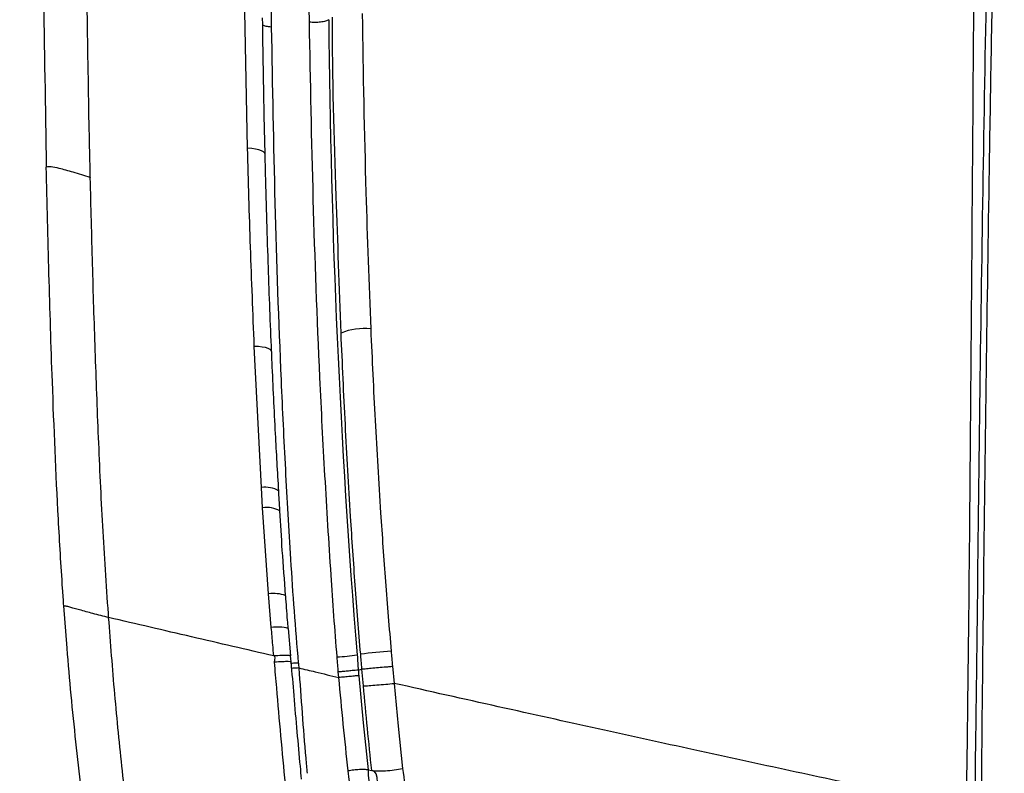
# Model space of a CAD drawing. Units: millimetres. Extents: x 0 to 297, y 0 to 210.
# Drawn here: x 28 to 34, y 133 to 138 of the extents above; entities that cross this region are included whole.
import ezdxf

# ---------------------------------------------------------------- set-up
doc = ezdxf.new("R2010")
doc.units = ezdxf.units.MM
doc.linetypes.add('SLD-Solid', pattern=[0])
doc.layers.add('DEFAULT', color=179, linetype='SLD-Solid')
doc.styles.add('SLDTEXTSTYLE2', font='GOTHIC.TTF', dxfattribs={"width": 0.913})
doc.dimstyles.new('SLDDIMSTYLE0', dxfattribs={"dimtxt": 3.5, "dimasz": 3.302, "dimexe": 0, "dimexo": 0.0625, "dimgap": 0.875, "dimtad": 1, "dimdec": 0, "dimlfac": 20, "dimrnd": 1e-09, "dimzin": 12, "dimdsep": 46, "dimtxsty": 'SLDTEXTSTYLE2', "dimsah": 1, "dimcen": 0.09, "dimadec": 0, "dimazin": 3, "dimtfac": 1, "dimtdec": 0, "dimtmove": 0, "dimatfit": 0, "dimfxl": 0, "dimfrac": 2, "dimtolj": 1, "dimtzin": 12, "dimarcsym": 0})

# ---------------------------------------------------------------- blocks, each defined once
blk = doc.blocks.new('_D_1')
at = {"layer": 'DEFAULT'}
for p, q in [((27.1816, 136.3524), (27.1816, 182.0153)), ((51.4128, 136.8462), (51.4128, 182.0153)), ((27.1816, 181.0153), (20.8316, 181.0153)), ((27.1816, 181.0153), (51.4128, 181.0153)), ((51.4128, 181.0153), (57.7628, 181.0153))]:
    blk.add_line(p, q, dxfattribs=at)
for points in [[(27.1816, 181.0153), (23.8796, 181.5233), (23.8796, 180.5073)], [(51.4128, 181.0153), (54.7148, 180.5073), (54.7148, 181.5233)]]:
    blk.add_solid(points, dxfattribs=at)
at = {"layer": 'DEFAULT', "char_height": 3.5, "attachment_point": 1, "style": 'SLDTEXTSTYLE2'}
for s, insert in [('485', (34.9541, 185.4874)), ('Inner width', (26.3791, 179.9312))]:
    blk.add_mtext(s, dxfattribs=dict(at, insert=insert))
blk = doc.blocks.new('_D_2')
at = {"layer": 'DEFAULT'}
for p, q in [((22.3035, 138.1585), (22.3035, 194.6948)), ((56.2909, 138.2324), (56.2909, 194.6948)), ((22.3035, 193.6948), (15.9535, 193.6948)), ((22.3035, 193.6948), (56.2909, 193.6948)), ((56.2909, 193.6948), (62.6409, 193.6948))]:
    blk.add_line(p, q, dxfattribs=at)
for points in [[(22.3035, 193.6948), (19.0015, 194.2028), (19.0015, 193.1868)], [(56.2909, 193.6948), (59.5929, 193.1868), (59.5929, 194.2028)]]:
    blk.add_solid(points, dxfattribs=at)
at = {"layer": 'DEFAULT', "char_height": 3.5, "attachment_point": 1, "style": 'SLDTEXTSTYLE2'}
for s, insert in [('680', (34.9541, 198.1669)), ('Outer width', (25.5138, 192.6106))]:
    blk.add_mtext(s, dxfattribs=dict(at, insert=insert))

msp = doc.modelspace()

# ---------------------------------------------------------------- linework, layer by layer
at = {"color": 7, "linetype": 'SLD-Solid', "lineweight": 25}
for p, q in [((29.0166, 137.566), (28.9986, 138.4738)), ((27.9725, 137.3715), (27.9726, 137.3697)), ((29.1087, 135.3123), (29.0614, 136.2497)), ((29.1167, 135.178), (29.1087, 135.3123)), ((29.1561, 134.6055), (29.1167, 135.178)), ((29.2312, 135.1561), (29.2311, 135.1571)), ((29.1742, 134.3824), (29.1561, 134.6055)), ((29.2694, 134.5937), (29.2693, 134.5942)), ((27.8182, 134.2442), (27.7965, 134.526)), ((28.0943, 134.4489), (28.0925, 134.4741)), ((29.3031, 134.1944), (29.2885, 134.3768)), ((29.306, 134.1535), (29.3026, 134.1944)), ((29.6221, 134.0496), (29.6186, 134.0875)), ((29.7516, 134.1001), (29.7755, 134.1067)), ((29.7516, 134.1001), (29.7516, 134.1001)), ((29.7757, 134.1067), (29.7755, 134.1067)), ((29.7861, 133.9941), (29.7757, 134.1067)), ((29.9784, 134.1249), (29.9893, 134.0113)), ((29.817, 133.437), (29.8407, 133.4328))]:
    msp.add_line(p, q, dxfattribs=at)
at = {"color": 8, "linetype": 'SLD-Solid', "lineweight": 25, "flags": 128}
for points in [[(29.1329, 137.5258), (29.1304, 137.5336), (29.1225, 137.5416), (29.1093, 137.5489), (29.0913, 137.5552), (29.0694, 137.5602), (29.0441, 137.5639), (29.0166, 137.566)], [(29.1762, 136.2167), (29.174, 136.223), (29.1662, 136.2299), (29.1533, 136.2362), (29.1356, 136.2414), (29.1138, 136.2455), (29.0888, 136.2483), (29.0614, 136.2497)]]:
    msp.add_lwpolyline(points, dxfattribs=at)
at = {"color": 7, "linetype": 'SLD-Solid', "lineweight": 25, "flags": 128}
for points in [[(29.7552, 134.0625), (29.7846, 133.7497), (29.817, 133.437), (29.817, 133.437)], [(29.9893, 134.0113), (29.9893, 134.0113), (30.0167, 133.7276), (30.0458, 133.4453)]]:
    msp.add_lwpolyline(points, dxfattribs=at)
at = {"color": 7, "linetype": 'SLD-Solid', "lineweight": 25}
for centre, radius, start, end in [((87.8427, 138.8931), 58.2888, 180.465294, 184.617797), ((29.7887, 135.9662), 0.4019, 83.52124, 112.14075), ((29.4875, 136.0239), 1.8414, 273.83846, 277.97669), ((30.2176, 130.5483), 3.6845, 93.85682, 97.01771)]:
    msp.add_arc(centre, radius, start, end, dxfattribs=at)
at = {"color": 8, "linetype": 'SLD-Solid', "lineweight": 25}
for centre, radius, start, end in [((29.1353, 135.152), 0.1625, 57.26264, 99.44271), ((29.1439, 135.0026), 0.1774, 60.56351, 98.79789), ((29.191, 134.3828), 0.2254, 69.66386, 98.90047), ((29.2164, 134.1023), 0.2832, 75.66096, 98.56661)]:
    msp.add_arc(centre, radius, start, end, dxfattribs=at)
at = {"color": 7, "linetype": 'SLD-Solid', "lineweight": 25}
for points, knots in [([(29.3008, 146.7208), (29.2832, 146.3229), (29.248, 145.5273), (29.2031, 143.8998), (29.1692, 141.9008), (29.1577, 139.9149), (29.1701, 138.7566), (29.1742, 138.3706)], [0, 0, 0, 0, 0.143678, 0.287358, 0.586202, 0.862106, 1, 1, 1, 1]), ([(29.4271, 138.403), (29.4214, 138.915), (29.4098, 139.9391), (29.4178, 141.9791), (29.4465, 144.1553), (29.5021, 145.8136), (29.5237, 146.4577)], [0, 0, 0, 0, 0.189696, 0.379396, 0.758982, 1, 1, 1, 1]), ([(27.6737, 144.1087), (27.6715, 143.9794), (27.6607, 143.3326), (27.6447, 141.9006), (27.6402, 139.8114), (27.6671, 138.231), (27.6805, 137.4406)], [0, 0, 0, 0, 0.058433, 0.292165, 0.646022, 1, 1, 1, 1]), ([(27.9647, 137.7289), (27.9556, 138.2585), (27.9374, 139.3164), (27.9316, 140.8977), (27.938, 142.4727), (27.9538, 143.522), (27.9618, 144.0466)], [0, 0, 0, 0, 0.250388, 0.500131, 0.750128, 1, 1, 1, 1]), ([(33.7894, 133.1849), (33.7926, 133.4287), (33.8022, 134.152), (33.814, 135.351), (33.8253, 136.7811), (33.8358, 138.2082), (33.848, 139.9151), (33.8609, 141.7167), (33.8745, 143.0403), (33.8803, 143.6115)], [0, 0, 0, 0, 0.069431, 0.205968, 0.342515, 0.479234, 0.615953, 0.834268, 1, 1, 1, 1]), ([(34.0359, 143.5578), (34.0359, 143.5578), (34.0359, 142.9743), (33.9739, 141.6791), (33.9454, 139.8747), (33.9109, 138.1768), (33.8885, 136.7552), (33.8677, 135.3312), (33.8569, 134.1355), (33.8454, 133.4163), (33.8454, 133.1726), (33.8454, 133.1726)], [0, 0, 0, 0, 0.000001, 0.16588, 0.384312, 0.521066, 0.657818, 0.794276, 0.930721, 0.999999, 1, 1, 1, 1]), ([(34.0736, 143.5813), (34.0593, 143.0566), (34.0307, 142.0073), (33.9945, 140.4295), (33.9627, 138.8478), (33.9371, 137.3418), (33.9164, 135.9119), (33.8996, 134.5582), (33.8906, 133.6517), (33.8861, 133.1986)], [0, 0, 0, 0, 0.1527561, 0.305527, 0.4582959, 0.6110568, 0.7407119, 0.8703753, 1, 1, 1, 1]), ([(29.7772, 138.4603), (29.7839, 138.0648), (29.7956, 137.3698), (29.8225, 136.668), (29.834, 136.3655)], [0, 0, 0, 0, 0.569015, 1, 1, 1, 1]), ([(29.1332, 137.5259), (29.1313, 137.6023), (29.1238, 137.9046), (29.1195, 138.2059), (29.1163, 138.431)], [0, 0, 0, 0, 0.252859, 1, 1, 1, 1]), ([(29.5558, 138.4199), (29.5491, 138.4165), (29.5356, 138.4097), (29.5021, 138.4031), (29.4639, 138.4002), (29.4394, 138.402), (29.4271, 138.403)], [0, 0, 0, 0, 0.250003, 0.499995, 0.750002, 1, 1, 1, 1]), ([(29.6108, 134.1867), (29.6036, 134.2777), (29.5891, 134.4598), (29.5623, 134.8623), (29.5291, 135.3916), (29.4864, 136.2238), (29.4494, 137.228), (29.4345, 138.0112), (29.4271, 138.403)], [0, 0, 0, 0, 0.062999, 0.12602, 0.280129, 0.434317, 0.716963, 1, 1, 1, 1]), ([(29.6372, 136.3384), (29.6264, 136.6417), (29.6011, 137.3458), (29.5795, 138.0321), (29.5795, 138.4354), (29.5795, 138.4354)], [0, 0, 0, 0, 0.430839, 0.999997, 1, 1, 1, 1]), ([(29.1742, 138.3706), (29.181, 137.9811), (29.1944, 137.2026), (29.2286, 136.2233), (29.2665, 135.4338), (29.2957, 134.9221), (29.3241, 134.4927), (29.3434, 134.2619), (29.3531, 134.1465)], [0, 0, 0, 0, 0.280681, 0.560967, 0.70071, 0.840413, 0.920227, 1, 1, 1, 1]), ([(27.9725, 137.3715), (27.9712, 137.4309), (27.9684, 137.5501), (27.9659, 137.6691), (27.9647, 137.7289)], [0, 0, 0, 0, 0.497926, 1, 1, 1, 1]), ([(29.0614, 136.2497), (29.0525, 136.4698), (29.0345, 136.9101), (29.0226, 137.3473), (29.0166, 137.566)], [0, 0, 0, 0, 0.499894, 1, 1, 1, 1]), ([(29.1763, 136.2167), (29.1758, 136.228), (29.1669, 136.4264), (29.1525, 136.8315), (29.1387, 137.2562), (29.1339, 137.4943), (29.1333, 137.5258)], [0, 0, 0, 0, 0.02568, 0.451403, 0.927477, 1, 1, 1, 1]), ([(27.9725, 137.3715), (27.9342, 137.3835), (27.8619, 137.406), (27.7713, 137.4313), (27.7085, 137.444), (27.6899, 137.4418), (27.6806, 137.4406)], [0, 0, 0, 0, 0.311953, 0.588111, 0.792435, 1, 1, 1, 1]), ([(27.7965, 134.526), (27.7938, 134.5645), (27.7803, 134.7569), (27.7508, 135.2551), (27.7215, 135.9536), (27.6972, 136.7316), (27.6861, 137.2043), (27.6806, 137.4406)], [0, 0, 0, 0, 0.038956, 0.194811, 0.506564, 0.753264, 1, 1, 1, 1]), ([(28.0925, 134.4741), (28.0794, 134.6686), (28.0532, 135.0604), (28.0265, 135.6432), (28.0046, 136.223), (27.9868, 136.7978), (27.9773, 137.1786), (27.9726, 137.3697)], [0, 0, 0, 0, 0.1984793, 0.3997361, 0.5997122, 0.7991639, 1, 1, 1, 1]), ([(29.834, 136.3655), (29.8432, 136.1634), (29.8615, 135.759), (29.8956, 135.1992), (29.9308, 134.6872), (29.9567, 134.379), (29.9697, 134.2245)], [0, 0, 0, 0, 0.287169, 0.574823, 0.786882, 1, 1, 1, 1]), ([(29.7674, 134.2052), (29.755, 134.358), (29.73, 134.6646), (29.6966, 135.1737), (29.6641, 135.7327), (29.6462, 136.1364), (29.6372, 136.3384)], [0, 0, 0, 0, 0.2114789, 0.4243744, 0.7118915, 1, 1, 1, 1]), ([(29.2237, 135.2893), (29.2163, 135.4161), (29.1998, 135.7014), (29.1846, 136.0106), (29.1774, 136.192), (29.1765, 136.2166)], [0, 0, 0, 0, 0.408818, 0.919824, 1, 1, 1, 1]), ([(29.2313, 135.1561), (29.2293, 135.1872), (29.2265, 135.2315), (29.2241, 135.2755), (29.2234, 135.2887)], [0, 0, 0, 0, 0.700171, 1, 1, 1, 1]), ([(29.2691, 134.5942), (29.2616, 134.6946), (29.2475, 134.8831), (29.2359, 135.0699), (29.2304, 135.1571)], [0, 0, 0, 0, 0.532933, 1, 1, 1, 1]), ([(29.2866, 134.3766), (29.2851, 134.3949), (29.279, 134.4675), (29.2736, 134.5397), (29.2697, 134.5937)], [0, 0, 0, 0, 0.251946, 1, 1, 1, 1]), ([(28.0943, 134.4489), (28.0592, 134.4575), (27.9929, 134.4737), (27.9148, 134.4958), (27.8649, 134.5098), (27.8345, 134.5181), (27.8105, 134.5241), (27.8012, 134.5254), (27.7965, 134.526)], [0, 0, 0, 0, 0.283305, 0.534478, 0.652087, 0.766877, 0.881696, 1, 1, 1, 1]), ([(29.1908, 134.1936), (29.0092, 134.2357), (28.646, 134.32), (28.2782, 134.4059), (28.0943, 134.4489)], [0, 0, 0, 0, 0.500001, 1, 1, 1, 1]), ([(28.6073, 130.6207), (28.5805, 130.7653), (28.527, 131.0546), (28.4511, 131.5009), (28.3781, 131.9595), (28.3087, 132.4335), (28.2436, 132.9239), (28.1848, 133.4283), (28.1332, 133.9403), (28.1073, 134.2793), (28.0943, 134.4489)], [0, 0, 0, 0, 0.125038, 0.250075, 0.375099, 0.500106, 0.625094, 0.750057, 0.875017, 1, 1, 1, 1]), ([(29.1908, 134.1936), (29.1886, 134.2181), (29.1829, 134.2811), (29.1775, 134.3439), (29.1742, 134.3824)], [0, 0, 0, 0, 0.388773, 1, 1, 1, 1]), ([(28.3332, 130.6931), (28.3079, 130.8235), (28.2572, 131.0844), (28.1843, 131.4864), (28.1175, 131.8769), (28.0569, 132.2555), (28.0039, 132.6105), (27.9553, 132.9634), (27.9131, 133.2979), (27.8764, 133.6226), (27.8447, 133.9341), (27.827, 134.1408), (27.8182, 134.2442)], [0, 0, 0, 0, 0.121032, 0.242221, 0.363385, 0.465325, 0.567238, 0.660693, 0.754118, 0.835985, 0.918039, 1, 1, 1, 1]), ([(29.1946, 134.1519), (29.1997, 134.1728), (29.2048, 134.1936), (29.1908, 134.1936), (29.1908, 134.1936)], [0, 0, 0, 0, 0.999965, 1, 1, 1, 1]), ([(29.7431, 134.2004), (29.7431, 134.2004), (29.7474, 134.1829), (29.7466, 134.1489), (29.7501, 134.1156), (29.7516, 134.1001)], [0, 0, 0, 0, 0.000061, 0.536145, 1, 1, 1, 1]), ([(29.7755, 134.1067), (29.7741, 134.1249), (29.7715, 134.1578), (29.7687, 134.1906), (29.7674, 134.2052)], [0, 0, 0, 0, 0.553829, 1, 1, 1, 1]), ([(29.9697, 134.2245), (29.9711, 134.2094), (29.9741, 134.1762), (29.9769, 134.143), (29.9784, 134.1249)], [0, 0, 0, 0, 0.453471, 1, 1, 1, 1]), ([(29.2689, 133.331), (29.2685, 133.3351), (29.2579, 133.4448), (29.2376, 133.6616), (29.2143, 133.9322), (29.2001, 134.0954), (29.1952, 134.1519)], [0, 0, 0, 0, 0.015334, 0.404658, 0.793905, 1, 1, 1, 1]), ([(29.3751, 133.3747), (29.3725, 133.4033), (29.3629, 133.5073), (29.3456, 133.6929), (29.326, 133.9244), (29.3128, 134.0793), (29.3064, 134.1535)], [0, 0, 0, 0, 0.111476, 0.40475, 0.714954, 1, 1, 1, 1]), ([(29.3538, 134.1466), (29.3538, 134.1464), (29.3547, 134.1353), (29.3556, 134.1242), (29.3565, 134.1133)], [0, 0, 0, 0, 0.020434, 1, 1, 1, 1]), ([(29.6186, 134.0875), (29.6175, 134.103), (29.615, 134.1361), (29.6123, 134.1692), (29.6108, 134.1867)], [0, 0, 0, 0, 0.46951, 1, 1, 1, 1]), ([(29.3565, 134.1133), (29.3638, 134.0135), (29.3785, 133.8137), (29.3966, 133.5803), (29.4086, 133.4478), (29.4117, 133.4142)], [0, 0, 0, 0, 0.426759, 0.854418, 1, 1, 1, 1]), ([(29.3567, 134.1144), (29.393, 134.1056), (29.4839, 134.0837), (29.5703, 134.0629), (29.6222, 134.0504)], [0, 0, 0, 0, 0.399431, 1, 1, 1, 1]), ([(29.7516, 134.1001), (29.7453, 134.0994), (29.7327, 134.098), (29.7034, 134.0951), (29.6704, 134.092), (29.6421, 134.0895), (29.6254, 134.088), (29.6195, 134.0876), (29.6186, 134.0875)], [0, 0, 0, 0, 0.217829, 0.43566, 0.653491, 0.87134, 0.980669, 1, 1, 1, 1]), ([(29.7552, 134.0628), (29.7478, 134.0621), (29.733, 134.0607), (29.6978, 134.0573), (29.6586, 134.0536), (29.6344, 134.0513), (29.6223, 134.0501)], [0, 0, 0, 0, 0.250001, 0.500001, 0.750004, 1, 1, 1, 1]), ([(29.7516, 134.1001), (29.7516, 134.1001), (29.7516, 134.0875), (29.7534, 134.075), (29.7553, 134.0625)], [0, 0, 0, 0, 0.0001576, 1, 1, 1, 1]), ([(29.7757, 134.1067), (29.7851, 134.1077), (29.804, 134.1095), (29.8479, 134.1136), (29.8975, 134.118), (29.9414, 134.1218), (29.9675, 134.1239), (29.9773, 134.1248), (29.9784, 134.1249)], [0, 0, 0, 0, 0.214465, 0.428929, 0.643405, 0.857888, 0.983997, 1, 1, 1, 1]), ([(29.6845, 133.4296), (29.6735, 133.5329), (29.6515, 133.7387), (29.632, 133.9467), (29.6222, 134.0504)], [0, 0, 0, 0, 0.5019, 1, 1, 1, 1]), ([(29.7861, 133.9941), (29.7975, 133.9948), (29.8202, 133.9962), (29.8744, 134.0005), (29.9344, 134.0058), (29.971, 134.0094), (29.9893, 134.0113)], [0, 0, 0, 0, 0.249997, 0.500001, 0.749999, 1, 1, 1, 1]), ([(33.7893, 133.1819), (33.6032, 133.2211), (33.231, 133.2994), (32.6253, 133.4293), (31.998, 133.5655), (31.3491, 133.708), (30.6865, 133.8548), (30.2217, 133.9591), (29.9893, 134.0113)], [0, 0, 0, 0, 0.171935, 0.343868, 0.515801, 0.677201, 0.838601, 1, 1, 1, 1]), ([(29.8407, 133.4328), (29.8312, 133.526), (29.8121, 133.7122), (29.7948, 133.9002), (29.7861, 133.9941)], [0, 0, 0, 0, 0.500919, 1, 1, 1, 1]), ([(29.817, 133.437), (29.8096, 133.4378), (29.7947, 133.4396), (29.7595, 133.4388), (29.7205, 133.4355), (29.6965, 133.4315), (29.6845, 133.4296)], [0, 0, 0, 0, 0.249998, 0.500002, 0.749999, 1, 1, 1, 1]), ([(30.4497, 131.9037), (30.395, 131.9581), (30.2857, 132.0668), (30.1374, 132.2524), (30.0029, 132.4558), (29.8793, 132.6914), (29.7746, 132.9638), (29.7115, 133.2192), (29.691, 133.3791), (29.6845, 133.4296)], [0, 0, 0, 0, 0.142099, 0.28417, 0.430678, 0.577115, 0.746347, 0.919994, 1, 1, 1, 1]), ([(29.817, 133.437), (29.817, 133.437), (29.817, 133.3393), (29.8646, 133.1531), (29.936, 132.8894), (30.0394, 132.6522), (30.1582, 132.4289), (30.3307, 132.2176), (30.4515, 131.9501), (30.5592, 131.9501), (30.5592, 131.9501)], [0, 0, 0, 0, 0.000003, 0.155678, 0.311504, 0.459678, 0.608428, 0.756887, 0.999999, 1, 1, 1, 1]), ([(29.8407, 133.4328), (29.8523, 133.4315), (29.8755, 133.4289), (29.9304, 133.4305), (29.9911, 133.4359), (30.0276, 133.4422), (30.0458, 133.4453)], [0, 0, 0, 0, 0.25, 0.500002, 0.75, 1, 1, 1, 1]), ([(29.9309, 132.9884), (29.9046, 133.0488), (29.8515, 133.1705), (29.8965, 133.4328), (29.8407, 133.4328), (29.8407, 133.4328)], [0, 0, 0, 0, 0.495958, 0.999996, 1, 1, 1, 1]), ([(30.0458, 133.4453), (30.0552, 133.3737), (30.0742, 133.2294), (30.1115, 133.0936), (30.1304, 133.0251)], [0, 0, 0, 0, 0.496001, 1, 1, 1, 1])]:
    msp.add_open_spline(points, degree=3, knots=knots, dxfattribs=at)
at = {"color": 8, "linetype": 'SLD-Solid', "lineweight": 25}
for points, knots in [([(29.1742, 138.3706), (29.1621, 138.3717), (29.1391, 138.3739), (29.1241, 138.3796), (29.1171, 138.3822)], [0, 0, 0, 0, 0.527795, 1, 1, 1, 1]), ([(29.2997, 134.1941), (29.3004, 134.1946), (29.3032, 134.1965), (29.2844, 134.1976), (29.2463, 134.1972), (29.2093, 134.1948), (29.1908, 134.1936)], [0, 0, 0, 0, 0.097972, 0.398644, 0.699317, 1, 1, 1, 1]), ([(29.3039, 134.1533), (29.3046, 134.1537), (29.3074, 134.1554), (29.2886, 134.1562), (29.2506, 134.1555), (29.2137, 134.1531), (29.1952, 134.1519)], [0, 0, 0, 0, 0.101227, 0.400815, 0.700408, 1, 1, 1, 1]), ([(29.3538, 134.1466), (29.3418, 134.1458), (29.323, 134.1446), (29.3114, 134.1444), (29.3072, 134.1443)], [0, 0, 0, 0, 0.639336, 1, 1, 1, 1]), ([(29.3565, 134.1135), (29.3445, 134.1127), (29.3258, 134.1115), (29.3142, 134.1113), (29.31, 134.1112)], [0, 0, 0, 0, 0.641572, 1, 1, 1, 1])]:
    msp.add_open_spline(points, degree=3, knots=knots, dxfattribs=at)

# ---------------------------------------------------------------- dimensions: what is measured, and where the dimension line sits
at = {"layer": 'DEFAULT'}
for base, p1, p2, picture, middle in [((56.2909, 188.1399), (22.3035, 137.1585), (56.2909, 137.2324), '_D_2', (38.8333, 188.1399)), ((51.4128, 175.4605), (27.1816, 135.3524), (51.4128, 135.8462), '_D_1', (38.8333, 175.4605))]:
    dim = msp.add_linear_dim(base=base, p1=p1, p2=p2, dimstyle='SLDDIMSTYLE0', dxfattribs=at)
    dim.commit()
    dim.dimension.update_dxf_attribs({"geometry": picture, "text_midpoint": middle, "dimtype": 160})

doc.saveas('drawing.dxf')
